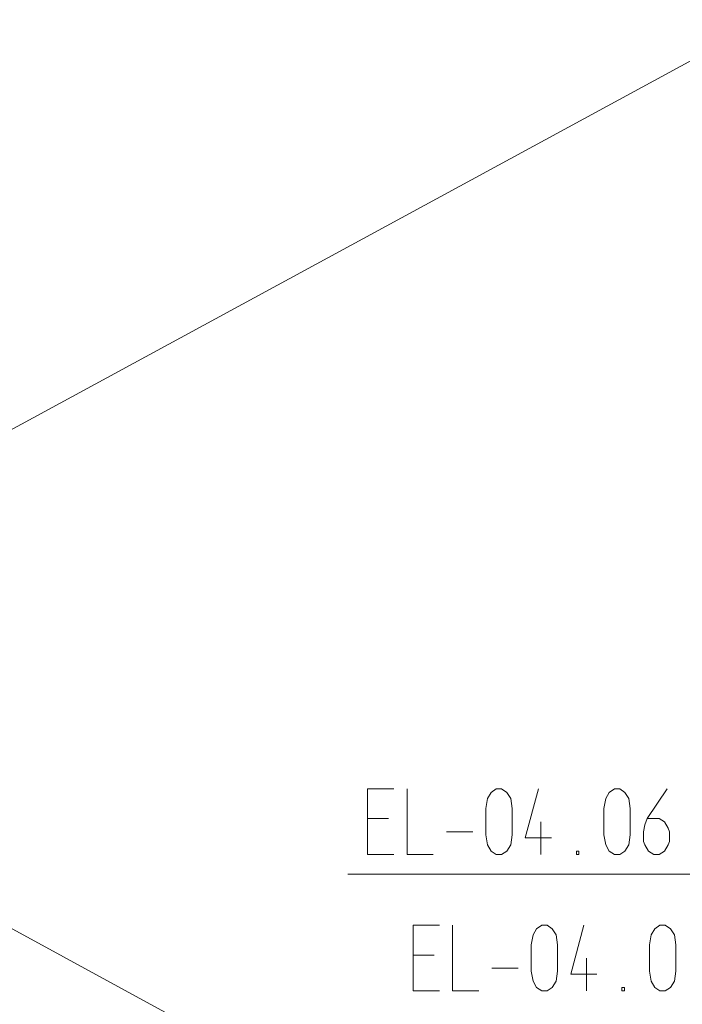
# Model space of a CAD drawing. Units: millimetres. Extents: x 0 to 118930, y 0 to 83700.
# Drawn here: x 45341 to 47360, y 28566 to 31567 of the extents above; entities that cross this region are included whole.
import ezdxf

# ---------------------------------------------------------------- set-up
doc = ezdxf.new("R2010")
doc.units = ezdxf.units.MM
doc.linetypes.add('AUSGEZOGEN', pattern=[0, 0])
doc.layers.add('1', color=18, linetype='AUSGEZOGEN', lineweight=15)
doc.layers.add('2', color=1, linetype='AUSGEZOGEN', lineweight=15)

msp = doc.modelspace()

# ---------------------------------------------------------------- linework, layer by layer
at = {"layer": '1', "linetype": 'AUSGEZOGEN'}
for p, q in [((34717.22, 34557.07), (53117.15, 24557.05)), ((52901.25, 34439.68), (42647.78, 28867.27))]:
    msp.add_line(p, q, dxfattribs=at)
at = {"layer": '2', "linetype": 'AUSGEZOGEN'}
for p, q in [((46401.05, 29222.65), (46481.05, 29222.65)), ((46401.05, 29022.65), (46401.05, 29222.65)), ((46521.05, 29222.65), (46521.05, 29022.65)), ((46761.05, 29162.65), (46766.38, 29193.32)), ((46766.38, 29193.32), (46777.05, 29211.98)), ((46777.05, 29211.98), (46793.05, 29222.65)), ((46793.05, 29222.65), (46809.05, 29222.65)), ((46809.05, 29222.65), (46825.05, 29211.98)), ((46825.05, 29211.98), (46836.78, 29193.32)), ((46841.05, 29162.65), (46836.78, 29193.32)), ((46921.58, 29222.65), (46881.05, 29073.32)), ((47121.05, 29162.65), (47126.38, 29193.32)), ((47126.38, 29193.32), (47137.05, 29211.98)), ((47137.05, 29211.98), (47153.05, 29222.65)), ((47153.05, 29222.65), (47169.05, 29222.65)), ((47169.05, 29222.65), (47185.05, 29211.98)), ((47185.05, 29211.98), (47196.78, 29193.32)), ((47201.05, 29162.65), (47196.78, 29193.32)), ((47313.58, 29222.65), (47252.78, 29131.98)), ((46761.05, 29082.65), (46761.05, 29162.65)), ((46841.05, 29162.65), (46841.05, 29082.65)), ((47121.05, 29082.65), (47121.05, 29162.65)), ((47201.05, 29162.65), (47201.05, 29082.65)), ((46401.05, 29131.98), (46465.05, 29131.98)), ((46929.05, 29122.65), (46929.05, 29022.65)), ((47241.05, 29091.98), (47245.32, 29113.32)), ((47245.32, 29113.32), (47252.78, 29131.98)), ((47252.78, 29131.98), (47289.05, 29131.98)), ((47305.05, 29122.65), (47289.05, 29131.98)), ((47316.78, 29102.65), (47305.05, 29122.65)), ((46641.05, 29091.98), (46721.05, 29091.98)), ((46766.38, 29051.98), (46761.05, 29082.65)), ((46841.05, 29082.65), (46836.78, 29051.98)), ((46881.05, 29073.32), (46961.05, 29073.32)), ((47126.38, 29051.98), (47121.05, 29082.65)), ((47201.05, 29082.65), (47196.78, 29051.98)), ((47241.05, 29062.65), (47241.05, 29091.98)), ((47321.05, 29091.98), (47316.78, 29102.65)), ((47321.05, 29062.65), (47321.05, 29091.98)), ((46777.05, 29033.32), (46766.38, 29051.98)), ((46836.78, 29051.98), (46825.05, 29033.32)), ((47137.05, 29033.32), (47126.38, 29051.98)), ((47196.78, 29051.98), (47185.05, 29033.32)), ((47245.32, 29051.98), (47241.05, 29062.65)), ((47257.05, 29033.32), (47245.32, 29051.98)), ((47305.05, 29033.32), (47316.78, 29051.98)), ((47316.78, 29051.98), (47321.05, 29062.65)), ((46481.05, 29022.65), (46401.05, 29022.65)), ((46521.05, 29022.65), (46601.05, 29022.65)), ((46793.05, 29022.65), (46777.05, 29033.32)), ((46809.05, 29022.65), (46793.05, 29022.65)), ((46825.05, 29033.32), (46809.05, 29022.65)), ((47037.32, 29022.65), (47037.32, 29033.32)), ((47037.32, 29033.32), (47044.78, 29033.32)), ((47044.78, 29022.65), (47037.32, 29022.65)), ((47044.78, 29033.32), (47044.78, 29022.65)), ((47153.05, 29022.65), (47137.05, 29033.32)), ((47169.05, 29022.65), (47153.05, 29022.65)), ((47185.05, 29033.32), (47169.05, 29022.65)), ((47273.05, 29022.65), (47257.05, 29033.32)), ((47289.05, 29022.65), (47273.05, 29022.65)), ((47289.05, 29022.65), (47305.05, 29033.32)), ((46341.05, 28962.65), (49781.1, 28962.65)), ((46539.62, 28807.12), (46619.62, 28807.12)), ((46539.62, 28607.12), (46539.62, 28807.12)), ((46659.62, 28807.12), (46659.62, 28607.12)), ((46915.62, 28796.45), (46931.62, 28807.12)), ((46931.62, 28807.12), (46947.62, 28807.12)), ((46947.62, 28807.12), (46963.62, 28796.45)), ((47060.15, 28807.12), (47019.62, 28657.79)), ((47275.62, 28796.45), (47291.62, 28807.12)), ((47291.62, 28807.12), (47307.62, 28807.12)), ((47307.62, 28807.12), (47323.62, 28796.45)), ((46899.62, 28747.12), (46904.95, 28777.79)), ((46904.95, 28777.79), (46915.62, 28796.45)), ((46963.62, 28796.45), (46975.35, 28777.79)), ((46979.62, 28747.12), (46975.35, 28777.79)), ((47259.62, 28747.12), (47264.95, 28777.79)), ((47264.95, 28777.79), (47275.62, 28796.45)), ((47323.62, 28796.45), (47335.35, 28777.79)), ((47339.62, 28747.12), (47335.35, 28777.79)), ((46899.62, 28667.12), (46899.62, 28747.12)), ((46979.62, 28747.12), (46979.62, 28667.12)), ((47259.62, 28667.12), (47259.62, 28747.12)), ((47339.62, 28747.12), (47339.62, 28667.12)), ((46539.62, 28716.45), (46603.62, 28716.45)), ((47067.62, 28707.12), (47067.62, 28607.12)), ((46779.62, 28676.45), (46859.62, 28676.45)), ((46904.95, 28636.45), (46899.62, 28667.12)), ((46979.62, 28667.12), (46975.35, 28636.45)), ((47019.62, 28657.79), (47099.62, 28657.79)), ((47264.95, 28636.45), (47259.62, 28667.12)), ((47339.62, 28667.12), (47335.35, 28636.45)), ((46915.62, 28617.79), (46904.95, 28636.45)), ((46975.35, 28636.45), (46963.62, 28617.79)), ((47275.62, 28617.79), (47264.95, 28636.45)), ((47335.35, 28636.45), (47323.62, 28617.79)), ((46619.62, 28607.12), (46539.62, 28607.12)), ((46659.62, 28607.12), (46739.62, 28607.12)), ((46931.62, 28607.12), (46915.62, 28617.79)), ((46947.62, 28607.12), (46931.62, 28607.12)), ((46963.62, 28617.79), (46947.62, 28607.12)), ((47175.89, 28607.12), (47175.89, 28617.79)), ((47175.89, 28617.79), (47183.35, 28617.79)), ((47183.35, 28607.12), (47175.89, 28607.12)), ((47183.35, 28617.79), (47183.35, 28607.12)), ((47291.62, 28607.12), (47275.62, 28617.79)), ((47307.62, 28607.12), (47291.62, 28607.12)), ((47323.62, 28617.79), (47307.62, 28607.12))]:
    msp.add_line(p, q, dxfattribs=at)

doc.saveas('drawing.dxf')
